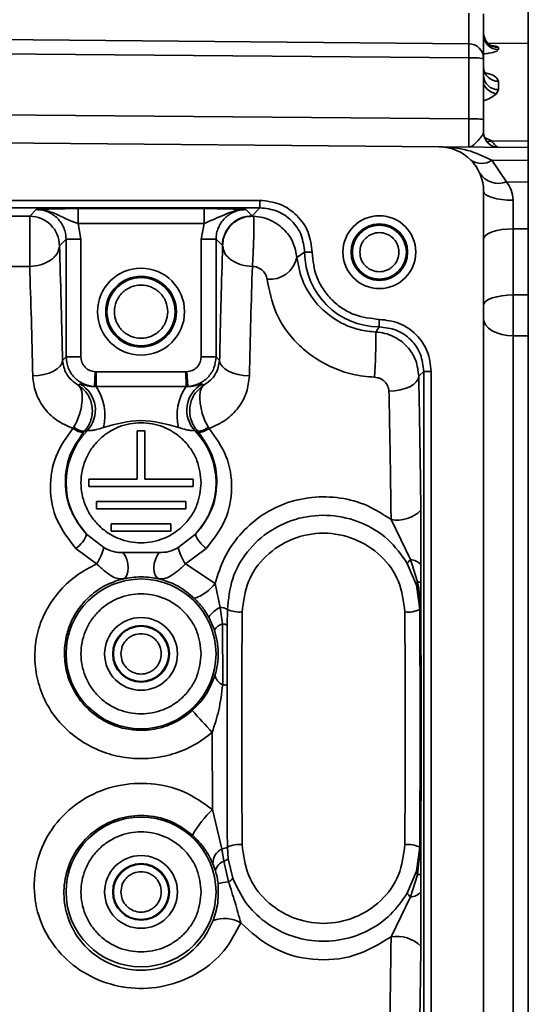
# Model space of a CAD drawing. Units: millimetres. Extents: x 4091 to 17516, y 501 to 10257.
# Drawn here: x 7818 to 7852, y 9422 to 9488 of the extents above; entities that cross this region are included whole.
import ezdxf

# ---------------------------------------------------------------- set-up
doc = ezdxf.new("R2010")
doc.units = ezdxf.units.MM
doc.styles.add('SLDTEXTSTYLE0', font='TXT', dxfattribs={"width": 0.605})
doc.dimstyles.new('SLDDIMSTYLE0', dxfattribs={"dimtxt": 89.891154, "dimasz": 82.55, "dimexe": 0, "dimexo": 0.0625, "dimgap": 22.472788, "dimtad": 1, "dimdec": 0, "dimrnd": 1e-09, "dimzin": 12, "dimdsep": 46, "dimtxsty": 'SLDTEXTSTYLE0', "dimsah": 1, "dimcen": 0.09, "dimadec": 0, "dimazin": 3, "dimtfac": 1, "dimtdec": 0, "dimtofl": 0, "dimtmove": 0, "dimatfit": 3, "dimfxl": 1, "dimfrac": 2, "dimtolj": 1, "dimtzin": 12, "dimarcsym": 0})

# ---------------------------------------------------------------- blocks, each defined once
blk = doc.blocks.new('_D_11')
at = {"color": 7, "linetype": 'Continuous', "lineweight": 0, "ltscale": 25}
for p, q in [((7698.479, 9745.146), (8326.525, 9745.146)), ((8276.525, 9745.146), (8276.525, 8925.146)), ((7698.479, 8925.146), (8326.525, 8925.146))]:
    blk.add_line(p, q, dxfattribs=at)
at = {"color": 7, "linetype": 'Continuous', "lineweight": 18, "ltscale": 25}
for points in [[(8276.525, 9745.146), (8263.825, 9662.596), (8289.225, 9662.596)], [(8276.525, 8925.146), (8289.225, 9007.696), (8263.825, 9007.696)]]:
    blk.add_solid(points, dxfattribs=at)
at = {"color": 7, "linetype": 'Continuous', "lineweight": 18, "ltscale": 25, "insert": (8157.152, 9232.253), "char_height": 92.6042, "attachment_point": 1, "rotation": 90, "style": 'SLDTEXTSTYLE0'}
blk.add_mtext('820', dxfattribs=at)

msp = doc.modelspace()

# ---------------------------------------------------------------- linework, layer by layer
at = {"color": 7, "linetype": 'Continuous', "lineweight": 35, "ltscale": 25}
for p, q in [((7852.479, 9495.246), (7852.479, 9440.146)), ((7848.488, 9486.155), (7848.488, 9488.207)), ((7849.479, 9485.155), (7849.479, 9488.155)), ((7848.488, 9486.155), (7775.47, 9486.792)), ((7849.552, 9486.527), (7849.496, 9486.711)), ((7852.479, 9486.179), (7849.757, 9486.203)), ((7848.488, 9485.207), (7775.47, 9485.845)), ((7850.47, 9485.897), (7850.47, 9485.761)), ((7848.488, 9481.109), (7848.488, 9485.207)), ((7849.479, 9485.155), (7849.479, 9481.057)), ((7850.47, 9483.633), (7850.47, 9483.075)), ((7850.47, 9483.075), (7850.338, 9482.792)), ((7775.47, 9481.746), (7848.488, 9481.109)), ((7849.479, 9480.196), (7849.479, 9481.057)), ((7846.505, 9479.231), (7771.479, 9479.886)), ((7849.59, 9479.82), (7850.012, 9479.629)), ((7852.479, 9479.607), (7850.012, 9479.629)), ((7846.505, 9479.231), (7852.479, 9479.179)), ((7851.023, 9476.865), (7850.028, 9478.322)), ((7850.028, 9478.322), (7852.479, 9478.3)), ((7851.023, 9476.865), (7852.479, 9476.861)), ((7811.494, 9475.629), (7834.464, 9475.629)), ((7834.464, 9475.629), (7834.464, 9475.129)), ((7849.479, 9404.061), (7849.479, 9476.231)), ((7811.494, 9475.129), (7834.464, 9475.129)), ((7819.002, 9474.563), (7819.447, 9475.008)), ((7822.249, 9475.075), (7830.71, 9475.075)), ((7822.249, 9474.076), (7822.249, 9475.075)), ((7830.71, 9475.075), (7830.71, 9474.076)), ((7833.512, 9475.008), (7833.936, 9474.583)), ((7834.464, 9475.129), (7833.936, 9474.583)), ((7812.06, 9474.563), (7819.002, 9474.563)), ((7819.002, 9474.563), (7819.002, 9472.564)), ((7834.033, 9474.561), (7833.936, 9474.583)), ((7830.71, 9474.076), (7822.249, 9474.076)), ((7822.249, 9474.076), (7822.445, 9473.009)), ((7830.71, 9474.076), (7830.513, 9473.009)), ((7851.462, 9473.716), (7851.462, 9469.271)), ((7851.462, 9473.716), (7852.479, 9473.714)), ((7821.445, 9473.009), (7821.001, 9472.564)), ((7821.445, 9473.009), (7822.445, 9473.009)), ((7821.445, 9465.111), (7821.445, 9473.009)), ((7822.445, 9473.009), (7822.445, 9465.111)), ((7830.513, 9465.111), (7830.513, 9473.009)), ((7831.513, 9473.009), (7830.513, 9473.009)), ((7831.513, 9473.009), (7831.513, 9465.111)), ((7831.938, 9472.584), (7831.513, 9473.009)), ((7819.002, 9472.564), (7819.002, 9471.192)), ((7831.957, 9472.564), (7831.938, 9472.584)), ((7837.462, 9472.137), (7836.937, 9471.788)), ((7837.962, 9472.138), (7837.462, 9472.137)), ((7819.002, 9471.192), (7812.06, 9471.192)), ((7851.462, 9469.271), (7852.479, 9469.27)), ((7842.47, 9467.129), (7842.239, 9466.776)), ((7842.471, 9467.629), (7842.47, 9467.129)), ((7851.462, 9466.526), (7851.462, 9413.766)), ((7851.462, 9466.526), (7852.479, 9466.525)), ((7821.207, 9464.872), (7821.445, 9465.111)), ((7822.445, 9465.111), (7821.445, 9465.111)), ((7830.513, 9465.111), (7831.513, 9465.111)), ((7831.513, 9465.111), (7831.752, 9464.872)), ((7823.396, 9464.113), (7823.349, 9463.115)), ((7823.465, 9464.111), (7823.396, 9464.113)), ((7823.465, 9464.111), (7823.459, 9463.113)), ((7823.465, 9464.111), (7829.493, 9464.111)), ((7829.562, 9464.113), (7829.493, 9464.111)), ((7829.499, 9463.113), (7829.493, 9464.111)), ((7829.562, 9464.113), (7829.61, 9463.115)), ((7845.462, 9464.131), (7845.124, 9463.801)), ((7845.962, 9464.131), (7845.462, 9464.131)), ((7845.462, 9464.131), (7845.462, 9416.161)), ((7845.962, 9464.131), (7845.962, 9416.161)), ((7822.264, 9463.211), (7822.386, 9463.275)), ((7823.349, 9463.115), (7823.459, 9463.113)), ((7823.459, 9463.113), (7829.499, 9463.113)), ((7829.61, 9463.115), (7829.499, 9463.113)), ((7830.572, 9463.275), (7830.694, 9463.211)), ((7821.902, 9460.299), (7821.974, 9460.41)), ((7830.985, 9460.41), (7831.056, 9460.299)), ((7822.647, 9460.078), (7822.685, 9460.121)), ((7822.856, 9460.141), (7822.685, 9460.121)), ((7826.229, 9460.146), (7826.229, 9456.896)), ((7826.729, 9460.146), (7826.229, 9460.146)), ((7826.729, 9460.146), (7826.729, 9456.896)), ((7830.273, 9460.121), (7830.102, 9460.141)), ((7830.312, 9460.078), (7830.273, 9460.121)), ((7822.979, 9456.896), (7826.229, 9456.896)), ((7822.979, 9456.896), (7822.979, 9456.396)), ((7826.729, 9456.896), (7829.979, 9456.896)), ((7829.979, 9456.896), (7829.979, 9456.396)), ((7822.979, 9456.396), (7829.979, 9456.396)), ((7823.479, 9455.396), (7829.479, 9455.396)), ((7823.479, 9455.396), (7823.479, 9454.896)), ((7829.479, 9455.396), (7829.479, 9454.896)), ((7823.479, 9454.896), (7829.479, 9454.896)), ((7824.479, 9453.896), (7824.479, 9453.396)), ((7824.479, 9453.896), (7828.479, 9453.896)), ((7828.479, 9453.896), (7828.479, 9453.396)), ((7843.266, 9454.175), (7844.571, 9451.481)), ((7822.823, 9453.186), (7823.986, 9452.29)), ((7824.479, 9453.396), (7828.479, 9453.396)), ((7828.972, 9452.29), (7830.135, 9453.186)), ((7823.497, 9451.192), (7822.097, 9452.232)), ((7830.861, 9452.232), (7829.461, 9451.192)), ((7829.461, 9451.192), (7831.459, 9449.875)), ((7844.976, 9449.762), (7844.355, 9451.223)), ((7845.049, 9449.988), (7844.571, 9451.481)), ((7845.259, 9449.94), (7845.265, 9451.131)), ((7831.459, 9449.875), (7831.782, 9448.266)), ((7845.259, 9449.94), (7845.26, 9448.227)), ((7845.191, 9448.146), (7844.976, 9449.762)), ((7831.951, 9447.16), (7831.782, 9448.266)), ((7832.268, 9447.063), (7832.275, 9448.13)), ((7845.191, 9448.146), (7845.209, 9448.146)), ((7845.226, 9448.173), (7845.209, 9448.146)), ((7845.26, 9448.227), (7845.226, 9448.173)), ((7831.402, 9446.76), (7831.025, 9447.618)), ((7831.962, 9443.072), (7831.951, 9447.16)), ((7832.268, 9447.063), (7832.253, 9443.033)), ((7831.269, 9434.688), (7831.257, 9439.864)), ((7852.479, 9440.146), (7852.479, 9385.046)), ((7831.269, 9434.689), (7831.91, 9432.043)), ((7832.031, 9431.213), (7831.91, 9432.043)), ((7832.275, 9432.163), (7832.329, 9431.371)), ((7844.976, 9430.531), (7845.191, 9432.146)), ((7845.226, 9432.119), (7845.049, 9430.305)), ((7845.191, 9432.146), (7845.209, 9432.146)), ((7845.26, 9432.065), (7845.259, 9430.353)), ((7831.478, 9430.555), (7831.304, 9431.04)), ((7832.352, 9429.822), (7832.031, 9431.213)), ((7844.355, 9429.07), (7844.976, 9430.531)), ((7844.571, 9428.812), (7845.049, 9430.305)), ((7845.265, 9429.161), (7845.259, 9430.353)), ((7844.571, 9428.812), (7843.266, 9426.118))]:
    msp.add_line(p, q, dxfattribs=at)
at = {"color": 7, "linetype": 'Continuous', "lineweight": 35, "ltscale": 25, "flags": 128}
for points in [[(7849.479, 9476.231), (7849.517, 9476.116), (7849.629, 9476.005), (7849.812, 9475.902), (7850.058, 9475.812), (7850.357, 9475.738), (7850.7, 9475.683), (7851.071, 9475.648), (7851.459, 9475.636)], [(7849.479, 9473.032), (7849.517, 9473.165), (7849.63, 9473.293), (7849.813, 9473.411), (7850.059, 9473.514), (7850.359, 9473.599), (7850.702, 9473.663), (7851.074, 9473.702), (7851.462, 9473.716)], [(7851.462, 9469.271), (7851.074, 9469.257), (7850.702, 9469.217), (7850.359, 9469.154), (7850.059, 9469.069), (7849.813, 9468.965), (7849.63, 9468.848), (7849.517, 9468.72), (7849.479, 9468.587)], [(7849.479, 9467.672), (7849.517, 9467.45), (7849.63, 9467.236), (7849.813, 9467.039), (7850.059, 9466.865), (7850.359, 9466.723), (7850.702, 9466.616), (7851.074, 9466.55), (7851.462, 9466.526)], [(7819.208, 9463.826), (7819.591, 9463.851), (7819.959, 9463.914), (7820.3, 9464.013), (7820.601, 9464.143), (7820.85, 9464.3), (7821.038, 9464.479), (7821.158, 9464.672), (7821.207, 9464.872)], [(7833.751, 9463.826), (7833.368, 9463.851), (7832.999, 9463.914), (7832.658, 9464.013), (7832.358, 9464.143), (7832.109, 9464.3), (7831.921, 9464.479), (7831.8, 9464.672), (7831.752, 9464.872)], [(7845.124, 9463.801), (7845.076, 9463.609), (7844.955, 9463.424), (7844.767, 9463.253), (7844.518, 9463.103), (7844.217, 9462.978), (7843.877, 9462.884), (7843.508, 9462.824), (7843.125, 9462.799)], [(7822.647, 9460.078), (7822.598, 9460.049), (7822.533, 9460.036), (7822.453, 9460.041), (7822.359, 9460.062), (7822.255, 9460.1), (7822.142, 9460.152), (7822.024, 9460.219), (7821.902, 9460.299)], [(7831.056, 9460.299), (7830.935, 9460.219), (7830.816, 9460.152), (7830.704, 9460.1), (7830.599, 9460.062), (7830.506, 9460.041), (7830.425, 9460.036), (7830.36, 9460.049), (7830.312, 9460.078)], [(7825.29, 9450.196), (7825.427, 9450.28), (7825.532, 9450.441), (7825.598, 9450.663), (7825.618, 9450.928), (7825.59, 9451.214), (7825.517, 9451.496), (7825.406, 9451.75), (7825.265, 9451.955)], [(7827.694, 9451.955), (7827.553, 9451.75), (7827.441, 9451.496), (7827.368, 9451.214), (7827.341, 9450.928), (7827.36, 9450.663), (7827.426, 9450.441), (7827.531, 9450.28), (7827.668, 9450.196)], [(7832.329, 9431.371), (7832.329, 9431.371), (7832.645, 9430.064)]]:
    msp.add_lwpolyline(points, dxfattribs=at)
at = {"color": 7, "linetype": 'Continuous', "lineweight": 35, "ltscale": 625}
for centre, radius in [((7842.479, 9472.146), 2.446), ((7842.479, 9472.146), 1.9), ((7842.479, 9472.146), 1.813), ((7826.479, 9468.146), 2.921), ((7826.479, 9468.146), 2.375), ((7826.479, 9468.146), 2.288), ((7826.479, 9445.146), 5.034), ((7826.479, 9445.146), 2.446), ((7826.479, 9445.146), 1.9), ((7826.479, 9445.146), 1.856), ((7826.479, 9429.146), 5.034), ((7826.479, 9429.146), 2.446), ((7826.479, 9429.146), 1.9), ((7826.479, 9429.146), 1.856)]:
    msp.add_circle(centre, radius, dxfattribs=at)
for centre, radius, start, end in [((7850.476, 9486.893), 0.997, 180.18554, 269.68868), ((7850.474, 9486.756), 0.995, 180.27064, 269.77441), ((7820.411, 9485.681), 28.081, 359.0332, 0.9668), ((7848.479, 9485.155), 1, 0, 89.5), ((7848.734, 9480.447), 4.767, 81.00113, 92.95466), ((7850.452, 9484.605), 0.973, 181.66838, 271.1127), ((7850.446, 9484.042), 0.967, 182.05652, 271.46241), ((7850.507, 9483.893), 1.114, 202.65306, 261.26078), ((7848.734, 9476.349), 4.767, 81.00113, 92.95466), ((7850.479, 9480.196), 1, 180, 269.5), ((7849.754, 9480.346), 0.762, 264.94779, 289.81005), ((7846.479, 9476.231), 3, 0, 89.5), ((7849.332, 9479.34), 1.234, 234.66982, 304.33018), ((7850.498, 9478.31), 1.538, 213.5514, 289.99301), ((7818.999, 9472.562), 2.002, 0.08169, 89.91831), ((7833.939, 9472.582), 2.002, 90.08169, 179.91831), ((7835.115, 9472.181), 1.864, 264.68412, 347.83036), ((7842.479, 9472.146), 5.017, 180.1074, 269.8926), ((7808.992, 9466.231), 33.252, 355.69901, 0.94037), ((7821.411, 9461.527), 2.002, 316.20535, 60.84022), ((7820.619, 9461.177), 3.437, 346.2856, 34.289), ((7832.339, 9461.177), 3.437, 145.711, 193.7144), ((7831.548, 9461.527), 2.002, 119.15973, 223.79465), ((7822.618, 9460.976), 0.857, 221.27396, 274.51607), ((7830.341, 9460.976), 0.857, 265.48393, 318.72604), ((7826.479, 9456.646), 5.034, 136.03654, 223.42329), ((7826.479, 9456.646), 5.034, 316.57671, 43.96346), ((7843.674, 9456.392), 2.254, 259.57267, 314.89658), ((7821.056, 9453.778), 1.864, 303.97733, 341.49432), ((7831.903, 9453.778), 1.864, 198.50568, 236.02267), ((7820.355, 9453.249), 3.755, 326.79067, 345.21731), ((7832.603, 9453.249), 3.755, 194.78269, 213.20933), ((7845.014, 9450.889), 0.739, 126.79827, 153.13307), ((7844.563, 9450.6), 0.88, 37.07792, 89.4424), ((7829.002, 9451.799), 3.121, 290.03075, 321.9386), ((7845.269, 9449.792), 0.295, 138.28009, 185.80639), ((7845.048, 9449.499), 0.489, 64.38525, 89.88066), ((7832.573, 9446.577), 1.865, 115.09093, 146.09807), ((7831.791, 9447.34), 0.927, 58.49903, 90.52302), ((7833.077, 9449.909), 1.952, 245.71917, 275.57269), ((7844.412, 9449.609), 1.657, 262.3538, 298.04137), ((7832.234, 9446.195), 1.005, 106.2992, 145.7952), ((7831.927, 9446.514), 0.646, 58.06739, 87.82039), ((7832.276, 9443.855), 0.844, 189.52899, 248.15899), ((7831.948, 9441.858), 1.213, 75.43045, 89.32359), ((7735.448, 9354.016), 128.644, 41.86118, 42.74729), ((7836.532, 9429.215), 7.593, 133.88084, 150.41627), ((7832.417, 9431.052), 1.113, 117.10041, 180.60982), ((7831.889, 9432.722), 0.679, 271.78363, 304.62353), ((7833.077, 9430.383), 1.952, 84.42731, 114.28083), ((7844.412, 9430.684), 1.657, 61.95863, 97.6462), ((7845.26, 9432.159), 0.0523, 194.17219, 229.64334), ((7845.158, 9432.039), 0.105, 14.17219, 49.64334), ((7831.911, 9431.801), 0.6, 281.53163, 314.22738), ((7832.34, 9430.392), 0.877, 110.60417, 169.28833), ((7832.049, 9430.488), 0.732, 294.46223, 324.65919), ((7845.269, 9430.501), 0.295, 174.19361, 221.71991), ((7845.048, 9430.793), 0.489, 270.11934, 295.61475), ((7832.765, 9425.288), 4.552, 95.20007, 104.16657), ((7845.014, 9429.403), 0.739, 206.86693, 233.20173), ((7844.563, 9429.692), 0.88, 270.5576, 322.92208), ((7832.074, 9425.184), 2.176, 59.7007, 110.42714), ((7843.674, 9423.901), 2.254, 45.10342, 100.42733)]:
    msp.add_arc(centre, radius, start, end, dxfattribs=at)
at = {"color": 7, "linetype": 'Continuous', "lineweight": 35, "ltscale": 25}
for points, knots in [([(7850.47, 9485.761), (7850.432, 9485.719), (7850.355, 9485.636), (7849.962, 9485.53), (7849.603, 9485.482), (7849.479, 9485.466)], [0, 0, 0, 0, 0.3945606, 0.7901776, 1, 1, 1, 1]), ([(7850.004, 9486.032), (7850.113, 9486.019), (7850.394, 9485.983), (7850.442, 9485.929), (7850.47, 9485.897)], [0, 0, 0, 0, 0.390084, 1, 1, 1, 1]), ([(7849.479, 9484.228), (7849.603, 9484.201), (7849.962, 9484.122), (7850.355, 9483.916), (7850.432, 9483.727), (7850.47, 9483.633)], [0, 0, 0, 0, 0.209818, 0.605437, 1, 1, 1, 1]), ([(7850.338, 9482.792), (7850.246, 9482.716), (7850.055, 9482.559), (7849.737, 9482.403), (7849.512, 9482.335), (7849.479, 9482.326)], [0, 0, 0, 0, 0.437762, 0.917329, 1, 1, 1, 1]), ([(7848.488, 9481.109), (7848.489, 9480.858), (7848.49, 9480.355), (7848.491, 9479.731), (7848.49, 9479.298), (7848.489, 9479.242), (7848.488, 9479.214)], [0, 0, 0, 0, 0.250005, 0.5, 0.749995, 1, 1, 1, 1]), ([(7849.479, 9480.196), (7849.478, 9480.183), (7849.46, 9480.034), (7849.108, 9479.655), (7848.756, 9479.277), (7848.578, 9479.235), (7848.488, 9479.214)], [0, 0, 0, 0, 0.044248, 0.498628, 0.748628, 1, 1, 1, 1]), ([(7850.012, 9479.629), (7850.11, 9479.509), (7850.309, 9479.266), (7850.381, 9479.22), (7850.418, 9479.197)], [0, 0, 0, 0, 0.489099, 1, 1, 1, 1]), ([(7846.505, 9479.231), (7847.15, 9479.193), (7848.37, 9479.122), (7849.497, 9478.578), (7850.028, 9478.322)], [0, 0, 0, 0, 0.528532, 1, 1, 1, 1]), ([(7851.459, 9475.636), (7851.43, 9475.874), (7851.373, 9476.351), (7851.14, 9476.693), (7851.023, 9476.865)], [0, 0, 0, 0, 0.499323, 1, 1, 1, 1]), ([(7834.464, 9475.629), (7834.923, 9475.576), (7835.839, 9475.471), (7836.995, 9474.663), (7837.803, 9473.51), (7837.909, 9472.595), (7837.962, 9472.138)], [0, 0, 0, 0, 0.250581, 0.500453, 0.750273, 1, 1, 1, 1]), ([(7851.462, 9473.716), (7851.461, 9474.039), (7851.459, 9474.675), (7851.459, 9475.318), (7851.459, 9475.636)], [0, 0, 0, 0, 0.506678, 1, 1, 1, 1]), ([(7819.447, 9475.008), (7819.799, 9475.024), (7820.328, 9475.05), (7821.362, 9475.072), (7821.953, 9475.074), (7822.249, 9475.075)], [0, 0, 0, 0, 0.4996914, 0.7501605, 1, 1, 1, 1]), ([(7819.447, 9475.008), (7819.571, 9475.005), (7819.739, 9475), (7820.227, 9474.925), (7820.662, 9474.767), (7821.171, 9474.52), (7821.501, 9474.358), (7821.835, 9474.214), (7822.079, 9474.127), (7822.204, 9474.089), (7822.249, 9474.076)], [0, 0, 0, 0, 0.125804, 0.170517, 0.50028, 0.593676, 0.750478, 0.875253, 0.955178, 1, 1, 1, 1]), ([(7819.447, 9475.008), (7819.583, 9475), (7819.852, 9474.984), (7820.352, 9474.822), (7820.896, 9474.459), (7821.26, 9473.915), (7821.422, 9473.414), (7821.437, 9473.145), (7821.445, 9473.009)], [0, 0, 0, 0, 0.130477, 0.257475, 0.5, 0.742521, 0.86952, 1, 1, 1, 1]), ([(7830.71, 9475.075), (7831.005, 9475.074), (7831.597, 9475.072), (7832.631, 9475.05), (7833.159, 9475.024), (7833.512, 9475.008)], [0, 0, 0, 0, 0.249839, 0.500309, 1, 1, 1, 1]), ([(7830.71, 9474.076), (7831.174, 9474.273), (7831.871, 9474.57), (7832.767, 9474.957), (7833.263, 9474.991), (7833.512, 9475.008)], [0, 0, 0, 0, 0.498141, 0.74871, 1, 1, 1, 1]), ([(7831.513, 9473.009), (7831.521, 9473.145), (7831.537, 9473.414), (7831.699, 9473.915), (7832.062, 9474.459), (7832.606, 9474.822), (7833.106, 9474.984), (7833.375, 9475), (7833.512, 9475.008)], [0, 0, 0, 0, 0.130475, 0.2574722, 0.4999999, 0.7425185, 0.8695181, 1, 1, 1, 1]), ([(7834.464, 9475.129), (7834.857, 9475.083), (7835.641, 9474.99), (7836.635, 9474.304), (7837.321, 9473.312), (7837.415, 9472.529), (7837.462, 9472.137)], [0, 0, 0, 0, 0.25085, 0.500259, 0.749921, 1, 1, 1, 1]), ([(7831.957, 9472.564), (7831.966, 9472.704), (7831.983, 9472.98), (7832.154, 9473.49), (7832.536, 9474.043), (7833.103, 9474.402), (7833.621, 9474.552), (7833.895, 9474.558), (7834.033, 9474.561)], [0, 0, 0, 0, 0.13096, 0.258128, 0.500013, 0.743836, 0.871216, 1, 1, 1, 1]), ([(7834.033, 9474.561), (7834.04, 9474.531), (7834.052, 9474.479), (7834.059, 9474.179), (7834.06, 9473.795), (7834.049, 9473.295), (7834.037, 9472.87), (7834.024, 9472.488), (7834.008, 9472.101), (7833.985, 9471.636), (7833.966, 9471.338), (7833.956, 9471.192)], [0, 0, 0, 0, 0.147824, 0.249879, 0.401401, 0.499728, 0.622115, 0.685732, 0.750035, 0.877613, 1, 1, 1, 1]), ([(7834.033, 9474.561), (7834.245, 9474.54), (7834.662, 9474.498), (7835.414, 9474.216), (7836.169, 9473.656), (7836.767, 9472.77), (7836.881, 9472.111), (7836.937, 9471.788)], [0, 0, 0, 0, 0.142661, 0.27988, 0.534813, 0.771333, 1, 1, 1, 1]), ([(7841.166, 9472.146), (7841.184, 9471.981), (7841.211, 9471.726), (7841.375, 9471.42), (7841.545, 9471.212), (7841.753, 9471.041), (7842.059, 9470.883), (7842.479, 9470.802), (7842.899, 9470.883), (7843.205, 9471.041), (7843.414, 9471.212), (7843.584, 9471.42), (7843.743, 9471.726), (7843.824, 9472.146), (7843.743, 9472.566), (7843.584, 9472.872), (7843.414, 9473.081), (7843.205, 9473.252), (7842.899, 9473.41), (7842.479, 9473.491), (7842.059, 9473.41), (7841.753, 9473.251), (7841.544, 9473.081), (7841.375, 9472.872), (7841.211, 9472.566), (7841.184, 9472.311), (7841.166, 9472.146)], [0, 0, 0, 0, 0.059861, 0.092463, 0.125, 0.157602, 0.190139, 0.25, 0.309861, 0.342463, 0.375, 0.407602, 0.440139, 0.5, 0.559861, 0.592463, 0.625, 0.657602, 0.690139, 0.75, 0.809861, 0.842463, 0.875, 0.907602, 0.940139, 1, 1, 1, 1]), ([(7821.001, 9472.564), (7820.969, 9472.394), (7820.918, 9472.126), (7820.66, 9471.811), (7820.397, 9471.593), (7820.087, 9471.42), (7819.626, 9471.248), (7819.25, 9471.214), (7819.002, 9471.192)], [0, 0, 0, 0, 0.239807, 0.378814, 0.499998, 0.635614, 0.760193, 1, 1, 1, 1]), ([(7821.001, 9472.564), (7821.039, 9471.358), (7821.114, 9468.946), (7821.176, 9466.23), (7821.207, 9464.872)], [0, 0, 0, 0, 0.500015, 1, 1, 1, 1]), ([(7831.752, 9464.872), (7831.783, 9466.23), (7831.844, 9468.946), (7831.92, 9471.358), (7831.957, 9472.564)], [0, 0, 0, 0, 0.499985, 1, 1, 1, 1]), ([(7833.956, 9471.192), (7833.708, 9471.214), (7833.332, 9471.247), (7832.872, 9471.42), (7832.562, 9471.592), (7832.299, 9471.81), (7832.041, 9472.125), (7831.99, 9472.394), (7831.957, 9472.564)], [0, 0, 0, 0, 0.239807, 0.364373, 0.500002, 0.621173, 0.760193, 1, 1, 1, 1]), ([(7836.937, 9471.788), (7837.044, 9471.22), (7837.243, 9470.172), (7838.091, 9468.825), (7839.068, 9467.896), (7840.031, 9467.302), (7841.1, 9466.895), (7841.863, 9466.815), (7842.239, 9466.776)], [0, 0, 0, 0, 0.270736, 0.500239, 0.636582, 0.763445, 0.883525, 1, 1, 1, 1]), ([(7837.962, 9472.138), (7838.023, 9471.571), (7838.117, 9470.699), (7838.68, 9469.65), (7839.262, 9468.929), (7839.983, 9468.347), (7841.032, 9467.784), (7841.904, 9467.69), (7842.471, 9467.629)], [0, 0, 0, 0, 0.239509, 0.368394, 0.5, 0.631606, 0.760491, 1, 1, 1, 1]), ([(7819.208, 9463.826), (7819.177, 9465.109), (7819.116, 9467.71), (7819.04, 9470.022), (7819.002, 9471.192)], [0, 0, 0, 0, 0.493433, 1, 1, 1, 1]), ([(7833.956, 9471.192), (7833.918, 9470.021), (7833.843, 9467.71), (7833.781, 9465.109), (7833.751, 9463.826)], [0, 0, 0, 0, 0.506566, 1, 1, 1, 1]), ([(7833.956, 9471.192), (7834.025, 9471.185), (7834.164, 9471.173), (7834.419, 9471.084), (7834.677, 9470.907), (7834.879, 9470.632), (7834.921, 9470.427), (7834.942, 9470.325)], [0, 0, 0, 0, 0.123724, 0.251426, 0.500787, 0.750309, 1, 1, 1, 1]), ([(7834.942, 9470.325), (7835.088, 9469.571), (7835.377, 9468.07), (7836.617, 9466.259), (7838.018, 9465.083), (7839.267, 9464.385), (7840.659, 9463.887), (7841.652, 9463.787), (7842.15, 9463.737)], [0, 0, 0, 0, 0.2511351, 0.4998023, 0.6247953, 0.7497631, 0.8746032, 1, 1, 1, 1]), ([(7828.267, 9468.146), (7828.243, 9468.371), (7828.206, 9468.718), (7827.983, 9469.135), (7827.752, 9469.419), (7827.468, 9469.651), (7827.051, 9469.867), (7826.479, 9469.977), (7825.907, 9469.867), (7825.491, 9469.652), (7825.207, 9469.419), (7824.974, 9469.135), (7824.758, 9468.718), (7824.648, 9468.146), (7824.758, 9467.574), (7824.974, 9467.158), (7825.206, 9466.874), (7825.49, 9466.641), (7825.907, 9466.426), (7826.479, 9466.315), (7827.051, 9466.426), (7827.468, 9466.641), (7827.752, 9466.873), (7827.983, 9467.158), (7828.206, 9467.574), (7828.243, 9467.921), (7828.267, 9468.146)], [0, 0, 0, 0, 0.059861, 0.092406, 0.125, 0.157546, 0.190139, 0.25, 0.309861, 0.342406, 0.375, 0.407546, 0.440139, 0.5, 0.559861, 0.592406, 0.625, 0.657546, 0.690139, 0.75, 0.809861, 0.842406, 0.875, 0.907546, 0.940139, 1, 1, 1, 1]), ([(7851.462, 9469.271), (7851.461, 9469.039), (7851.46, 9468.577), (7851.459, 9467.853), (7851.46, 9467.147), (7851.461, 9466.734), (7851.462, 9466.526)], [0, 0, 0, 0, 0.250645, 0.49957, 0.748689, 1, 1, 1, 1]), ([(7842.47, 9467.129), (7842.863, 9467.082), (7843.647, 9466.988), (7844.639, 9466.3), (7845.323, 9465.306), (7845.416, 9464.523), (7845.462, 9464.131)], [0, 0, 0, 0, 0.25085, 0.500259, 0.749921, 1, 1, 1, 1]), ([(7842.471, 9467.629), (7842.929, 9467.575), (7843.846, 9467.468), (7844.999, 9466.658), (7845.805, 9465.503), (7845.91, 9464.589), (7845.962, 9464.131)], [0, 0, 0, 0, 0.250581, 0.500453, 0.750273, 1, 1, 1, 1]), ([(7842.239, 9466.776), (7842.444, 9466.755), (7842.851, 9466.712), (7843.6, 9466.432), (7844.381, 9465.85), (7845.001, 9464.886), (7845.083, 9464.161), (7845.124, 9463.801)], [0, 0, 0, 0, 0.13414, 0.265686, 0.517911, 0.760898, 1, 1, 1, 1]), ([(7823.349, 9463.115), (7823.098, 9463.155), (7822.595, 9463.235), (7821.969, 9463.699), (7821.531, 9464.347), (7821.474, 9464.856), (7821.445, 9465.111)], [0, 0, 0, 0, 0.24884, 0.498441, 0.748822, 1, 1, 1, 1]), ([(7823.396, 9464.113), (7823.275, 9464.132), (7823.023, 9464.171), (7822.704, 9464.405), (7822.485, 9464.735), (7822.458, 9464.989), (7822.445, 9465.111)], [0, 0, 0, 0, 0.240764, 0.499991, 0.759224, 1, 1, 1, 1]), ([(7830.513, 9465.111), (7830.5, 9464.989), (7830.473, 9464.735), (7830.255, 9464.405), (7829.935, 9464.171), (7829.683, 9464.132), (7829.562, 9464.113)], [0, 0, 0, 0, 0.240776, 0.500009, 0.759236, 1, 1, 1, 1]), ([(7831.513, 9465.111), (7831.484, 9464.856), (7831.427, 9464.347), (7830.989, 9463.699), (7830.363, 9463.235), (7829.861, 9463.155), (7829.61, 9463.115)], [0, 0, 0, 0, 0.251177, 0.501557, 0.751158, 1, 1, 1, 1]), ([(7822.264, 9463.211), (7822.109, 9463.314), (7821.773, 9463.537), (7821.34, 9464.111), (7821.259, 9464.572), (7821.207, 9464.872)], [0, 0, 0, 0, 0.231481, 0.500176, 1, 1, 1, 1]), ([(7831.752, 9464.872), (7831.699, 9464.573), (7831.618, 9464.111), (7831.185, 9463.537), (7830.85, 9463.314), (7830.694, 9463.211)], [0, 0, 0, 0, 0.499572, 0.76824, 1, 1, 1, 1]), ([(7821.902, 9460.299), (7821.516, 9460.472), (7820.745, 9460.817), (7819.892, 9461.695), (7819.332, 9462.724), (7819.249, 9463.457), (7819.208, 9463.826)], [0, 0, 0, 0, 0.2502728, 0.5000615, 0.7488469, 1, 1, 1, 1]), ([(7833.751, 9463.826), (7833.71, 9463.458), (7833.628, 9462.724), (7833.065, 9461.695), (7832.215, 9460.813), (7831.442, 9460.47), (7831.056, 9460.299)], [0, 0, 0, 0, 0.25031, 0.5003365, 0.750324, 1, 1, 1, 1]), ([(7842.15, 9463.737), (7842.217, 9463.73), (7842.351, 9463.718), (7842.601, 9463.631), (7842.866, 9463.448), (7843.078, 9463.145), (7843.11, 9462.915), (7843.125, 9462.799)], [0, 0, 0, 0, 0.125211, 0.251646, 0.500796, 0.750279, 1, 1, 1, 1]), ([(7845.124, 9463.801), (7845.152, 9462.352), (7845.207, 9459.456), (7845.245, 9456.349), (7845.264, 9454.795)], [0, 0, 0, 0, 0.500012, 1, 1, 1, 1]), ([(7821.974, 9460.41), (7822.052, 9460.549), (7822.21, 9460.828), (7822.374, 9461.306), (7822.48, 9461.777), (7822.531, 9462.207), (7822.534, 9462.567), (7822.485, 9462.954), (7822.352, 9463.109), (7822.264, 9463.211)], [0, 0, 0, 0, 0.131799, 0.266075, 0.399524, 0.528786, 0.651826, 0.770608, 1, 1, 1, 1]), ([(7822.685, 9460.121), (7822.787, 9460.252), (7822.99, 9460.513), (7823.167, 9460.987), (7823.227, 9461.472), (7823.179, 9461.934), (7823.041, 9462.344), (7822.774, 9462.815), (7822.467, 9463.053), (7822.264, 9463.211)], [0, 0, 0, 0, 0.135484, 0.27156, 0.404873, 0.532964, 0.654612, 0.772225, 1, 1, 1, 1]), ([(7822.386, 9463.275), (7822.433, 9463.272), (7822.504, 9463.266), (7822.822, 9463.179), (7823.085, 9463.13), (7823.264, 9463.12), (7823.349, 9463.115)], [0, 0, 0, 0, 0.499983, 0.750028, 0.880912, 1, 1, 1, 1]), ([(7829.61, 9463.115), (7829.695, 9463.12), (7829.874, 9463.13), (7830.137, 9463.179), (7830.454, 9463.266), (7830.525, 9463.272), (7830.572, 9463.275)], [0, 0, 0, 0, 0.1192124, 0.2503017, 0.5002378, 1, 1, 1, 1]), ([(7830.694, 9463.211), (7830.492, 9463.053), (7830.184, 9462.815), (7829.918, 9462.344), (7829.779, 9461.934), (7829.731, 9461.472), (7829.791, 9460.987), (7829.968, 9460.513), (7830.172, 9460.252), (7830.273, 9460.121)], [0, 0, 0, 0, 0.227775, 0.345388, 0.467036, 0.595127, 0.72844, 0.864516, 1, 1, 1, 1]), ([(7830.694, 9463.211), (7830.607, 9463.109), (7830.473, 9462.954), (7830.425, 9462.567), (7830.428, 9462.207), (7830.478, 9461.777), (7830.584, 9461.306), (7830.748, 9460.828), (7830.906, 9460.549), (7830.985, 9460.41)], [0, 0, 0, 0, 0.229392, 0.348174, 0.471214, 0.600476, 0.733925, 0.868201, 1, 1, 1, 1]), ([(7843.125, 9462.799), (7843.153, 9461.401), (7843.208, 9458.627), (7843.247, 9455.651), (7843.266, 9454.175)], [0, 0, 0, 0, 0.5039003, 1, 1, 1, 1]), ([(7830.513, 9456.646), (7830.46, 9456.139), (7830.377, 9455.358), (7829.874, 9454.419), (7829.353, 9453.773), (7828.707, 9453.249), (7827.767, 9452.762), (7826.479, 9452.515), (7825.191, 9452.762), (7824.252, 9453.249), (7823.606, 9453.773), (7823.082, 9454.419), (7822.595, 9455.358), (7822.347, 9456.646), (7822.595, 9457.934), (7823.082, 9458.874), (7823.606, 9459.519), (7824.252, 9460.043), (7825.191, 9460.531), (7826.479, 9460.778), (7827.767, 9460.531), (7828.707, 9460.043), (7829.353, 9459.519), (7829.874, 9458.874), (7830.377, 9457.934), (7830.46, 9457.154), (7830.513, 9456.646)], [0, 0, 0, 0, 0.059864, 0.09209, 0.125, 0.15791, 0.190136, 0.25, 0.309864, 0.34209, 0.375, 0.40791, 0.440136, 0.5, 0.559864, 0.59209, 0.625, 0.65791, 0.690136, 0.75, 0.809864, 0.84209, 0.875, 0.90791, 0.940136, 1, 1, 1, 1]), ([(7823.958, 9460.362), (7824.797, 9460.595), (7826.477, 9461.063), (7828.158, 9460.596), (7829, 9460.362)], [0, 0, 0, 0, 0.499103, 1, 1, 1, 1]), ([(7822.097, 9452.232), (7821.625, 9452.841), (7820.679, 9454.061), (7820.272, 9456.308), (7820.621, 9458.507), (7821.476, 9459.702), (7821.902, 9460.299)], [0, 0, 0, 0, 0.249832, 0.5001082, 0.7502665, 1, 1, 1, 1]), ([(7822.823, 9453.186), (7822.44, 9453.683), (7821.634, 9454.727), (7821.292, 9456.644), (7821.574, 9458.534), (7822.289, 9459.563), (7822.647, 9460.078)], [0, 0, 0, 0, 0.235987, 0.496332, 0.74847, 1, 1, 1, 1]), ([(7822.856, 9460.141), (7822.868, 9460.144), (7822.89, 9460.15), (7822.977, 9460.15), (7823.097, 9460.154), (7823.293, 9460.173), (7823.588, 9460.237), (7823.829, 9460.318), (7823.958, 9460.362)], [0, 0, 0, 0, 0.131185, 0.250752, 0.377608, 0.50049, 0.730825, 1, 1, 1, 1]), ([(7829, 9460.362), (7829.13, 9460.318), (7829.37, 9460.238), (7829.665, 9460.173), (7829.862, 9460.153), (7829.982, 9460.15), (7830.068, 9460.15), (7830.091, 9460.144), (7830.102, 9460.141)], [0, 0, 0, 0, 0.269007, 0.499396, 0.622399, 0.750013, 0.869193, 1, 1, 1, 1]), ([(7830.312, 9460.078), (7830.67, 9459.562), (7831.386, 9458.532), (7831.666, 9456.641), (7831.324, 9454.726), (7830.518, 9453.682), (7830.135, 9453.186)], [0, 0, 0, 0, 0.252296, 0.503811, 0.764322, 1, 1, 1, 1]), ([(7831.056, 9460.299), (7831.483, 9459.7), (7832.336, 9458.502), (7832.687, 9456.303), (7832.274, 9454.06), (7831.332, 9452.841), (7830.861, 9452.232)], [0, 0, 0, 0, 0.250517, 0.500551, 0.750446, 1, 1, 1, 1]), ([(7843.266, 9454.175), (7842.745, 9454.515), (7841.704, 9455.195), (7839.857, 9455.696), (7837.95, 9455.737), (7836.094, 9455.315), (7834.432, 9454.433), (7833.062, 9453.179), (7831.996, 9451.649), (7831.638, 9450.466), (7831.459, 9449.875)], [0, 0, 0, 0, 0.124999, 0.249899, 0.375372, 0.500451, 0.624648, 0.749645, 0.875031, 1, 1, 1, 1]), ([(7832.275, 9448.13), (7832.347, 9448.83), (7832.492, 9450.231), (7833.552, 9452.084), (7835.111, 9453.509), (7837.071, 9454.368), (7839.22, 9454.555), (7841.307, 9454.054), (7843.148, 9452.937), (7843.952, 9451.795), (7844.355, 9451.223)], [0, 0, 0, 0, 0.125483, 0.251119, 0.376415, 0.500626, 0.624767, 0.749569, 0.874592, 1, 1, 1, 1]), ([(7845.264, 9454.795), (7845.269, 9454.223), (7845.278, 9453.006), (7845.27, 9451.781), (7845.265, 9451.131)], [0, 0, 0, 0, 0.469337, 1, 1, 1, 1]), ([(7833.267, 9447.966), (7833.357, 9448.666), (7833.536, 9450.062), (7834.793, 9451.815), (7836.589, 9452.971), (7838.722, 9453.402), (7840.861, 9452.978), (7842.661, 9451.818), (7843.926, 9450.064), (7844.103, 9448.665), (7844.191, 9447.966)], [0, 0, 0, 0, 0.125275, 0.249981, 0.374923, 0.499629, 0.624225, 0.749706, 0.874894, 1, 1, 1, 1]), ([(7823.986, 9452.29), (7824.196, 9452.188), (7824.51, 9452.035), (7824.834, 9451.977), (7824.95, 9451.965), (7824.979, 9451.962), (7825.086, 9451.954), (7825.186, 9451.954), (7825.265, 9451.955)], [0, 0, 0, 0, 0.499628, 0.749581, 0.752009, 0.769944, 0.818643, 1, 1, 1, 1]), ([(7827.694, 9451.955), (7827.289, 9451.961), (7826.479, 9451.972), (7825.67, 9451.961), (7825.265, 9451.955)], [0, 0, 0, 0, 0.499948, 1, 1, 1, 1]), ([(7828.972, 9452.29), (7828.763, 9452.186), (7828.344, 9451.979), (7827.91, 9451.963), (7827.694, 9451.955)], [0, 0, 0, 0, 0.500073, 1, 1, 1, 1]), ([(7831.257, 9439.864), (7830.853, 9439.557), (7830.046, 9438.945), (7828.627, 9438.377), (7827.141, 9438.084), (7825.623, 9438.099), (7824.141, 9438.431), (7822.757, 9439.057), (7821.526, 9439.952), (7820.511, 9441.09), (7819.787, 9442.432), (7819.383, 9443.895), (7819.303, 9445.403), (7819.563, 9446.886), (7820.163, 9448.264), (7821.049, 9449.473), (7822.16, 9450.497), (7823.052, 9450.96), (7823.497, 9451.192)], [0, 0, 0, 0, 0.062828, 0.125373, 0.1878, 0.250115, 0.3125, 0.375038, 0.437591, 0.500239, 0.562867, 0.625309, 0.687639, 0.749907, 0.812257, 0.874797, 0.937448, 1, 1, 1, 1]), ([(7825.29, 9450.196), (7825.172, 9450.188), (7824.928, 9450.172), (7824.52, 9450.351), (7824.036, 9450.687), (7823.68, 9451.021), (7823.497, 9451.192)], [0, 0, 0, 0, 0.226553, 0.469355, 0.727601, 1, 1, 1, 1]), ([(7829.461, 9451.192), (7829.279, 9451.021), (7828.923, 9450.689), (7828.439, 9450.35), (7828.03, 9450.174), (7827.786, 9450.189), (7827.668, 9450.196)], [0, 0, 0, 0, 0.272193, 0.530237, 0.773623, 1, 1, 1, 1]), ([(7829.918, 9441.335), (7829.708, 9441.163), (7829.099, 9440.663), (7827.955, 9440.161), (7826.659, 9439.969), (7825.478, 9440.069), (7824.387, 9440.408), (7823.363, 9441.01), (7822.502, 9441.83), (7821.858, 9442.81), (7821.447, 9443.912), (7821.29, 9445.088), (7821.402, 9446.211), (7821.757, 9447.321), (7822.354, 9448.347), (7823.222, 9449.223), (7824.21, 9449.863), (7824.929, 9450.084), (7825.29, 9450.196)], [0, 0, 0, 0, 0.043182, 0.125248, 0.194801, 0.249899, 0.312492, 0.375083, 0.437384, 0.500081, 0.560182, 0.623479, 0.688582, 0.740517, 0.811795, 0.880045, 0.939753, 1, 1, 1, 1]), ([(7827.668, 9450.196), (7827.486, 9450.229), (7827.122, 9450.297), (7826.48, 9450.333), (7825.838, 9450.297), (7825.473, 9450.23), (7825.29, 9450.196)], [0, 0, 0, 0, 0.24972, 0.499493, 0.749268, 1, 1, 1, 1]), ([(7827.668, 9450.196), (7828.116, 9450.055), (7829.013, 9449.772), (7829.718, 9449.169), (7830.071, 9448.867)], [0, 0, 0, 0, 0.498795, 1, 1, 1, 1]), ([(7845.049, 9449.988), (7845.097, 9449.69), (7845.17, 9449.244), (7845.212, 9448.681), (7845.223, 9448.387), (7845.226, 9448.237), (7845.226, 9448.192), (7845.226, 9448.178), (7845.226, 9448.173)], [0, 0, 0, 0, 0.499904, 0.749827, 0.928486, 0.977736, 0.992252, 1, 1, 1, 1]), ([(7830.513, 9445.146), (7830.46, 9444.639), (7830.377, 9443.858), (7829.874, 9442.919), (7829.353, 9442.273), (7828.707, 9441.749), (7827.767, 9441.262), (7826.479, 9441.015), (7825.191, 9441.262), (7824.252, 9441.749), (7823.606, 9442.273), (7823.082, 9442.919), (7822.595, 9443.858), (7822.347, 9445.146), (7822.595, 9446.434), (7823.082, 9447.374), (7823.606, 9448.019), (7824.252, 9448.543), (7825.191, 9449.031), (7826.479, 9449.278), (7827.767, 9449.031), (7828.707, 9448.543), (7829.353, 9448.019), (7829.874, 9447.374), (7830.377, 9446.434), (7830.46, 9445.654), (7830.513, 9445.146)], [0, 0, 0, 0, 0.059864, 0.09209, 0.125, 0.15791, 0.190136, 0.25, 0.309864, 0.34209, 0.375, 0.40791, 0.440136, 0.5, 0.559864, 0.59209, 0.625, 0.65791, 0.690136, 0.75, 0.809864, 0.84209, 0.875, 0.90791, 0.940136, 1, 1, 1, 1]), ([(7844.976, 9449.762), (7845.04, 9449.506), (7845.168, 9448.998), (7845.195, 9448.429), (7845.209, 9448.146)], [0, 0, 0, 0, 0.502859, 1, 1, 1, 1]), ([(7830.071, 9448.867), (7830.253, 9448.676), (7830.619, 9448.292), (7830.889, 9447.843), (7831.025, 9447.618)], [0, 0, 0, 0, 0.498681, 1, 1, 1, 1]), ([(7833.267, 9432.326), (7833.258, 9434.057), (7833.24, 9437.514), (7833.24, 9442.778), (7833.258, 9446.236), (7833.267, 9447.966)], [0, 0, 0, 0, 0.333638, 0.666362, 1, 1, 1, 1]), ([(7844.191, 9432.326), (7844.2, 9434.057), (7844.218, 9437.514), (7844.218, 9442.778), (7844.2, 9446.236), (7844.191, 9447.966)], [0, 0, 0, 0, 0.333638, 0.666362, 1, 1, 1, 1]), ([(7845.191, 9432.146), (7845.2, 9433.915), (7845.218, 9437.454), (7845.218, 9442.839), (7845.2, 9446.378), (7845.191, 9448.146)], [0, 0, 0, 0, 0.33324, 0.666745, 1, 1, 1, 1]), ([(7845.209, 9448.146), (7845.218, 9446.377), (7845.236, 9442.838), (7845.236, 9437.454), (7845.218, 9433.915), (7845.209, 9432.146)], [0, 0, 0, 0, 0.33324, 0.666746, 1, 1, 1, 1]), ([(7845.226, 9448.173), (7845.235, 9446.395), (7845.253, 9442.842), (7845.253, 9437.44), (7845.235, 9433.893), (7845.226, 9432.119)], [0, 0, 0, 0, 0.333953, 0.667009, 1, 1, 1, 1]), ([(7845.26, 9448.227), (7845.269, 9446.44), (7845.287, 9442.866), (7845.287, 9437.427), (7845.269, 9433.852), (7845.26, 9432.065)], [0, 0, 0, 0, 0.333302, 0.666683, 1, 1, 1, 1]), ([(7825.123, 9445.146), (7825.141, 9444.976), (7825.169, 9444.712), (7825.338, 9444.396), (7825.513, 9444.181), (7825.729, 9444.004), (7826.045, 9443.841), (7826.479, 9443.757), (7826.913, 9443.841), (7827.229, 9444.004), (7827.445, 9444.181), (7827.621, 9444.396), (7827.785, 9444.712), (7827.868, 9445.146), (7827.785, 9445.58), (7827.621, 9445.896), (7827.445, 9446.112), (7827.229, 9446.288), (7826.913, 9446.452), (7826.479, 9446.536), (7826.045, 9446.452), (7825.729, 9446.288), (7825.513, 9446.112), (7825.338, 9445.896), (7825.169, 9445.58), (7825.141, 9445.317), (7825.123, 9445.146)], [0, 0, 0, 0, 0.0598607, 0.0924619, 0.125, 0.1576012, 0.1901393, 0.25, 0.3098607, 0.3424619, 0.375, 0.4076012, 0.4401393, 0.5, 0.5598607, 0.5924619, 0.625, 0.6576012, 0.6901393, 0.75, 0.8098607, 0.8424619, 0.875, 0.9076012, 0.9401393, 1, 1, 1, 1]), ([(7831.444, 9443.715), (7831.506, 9443.953), (7831.63, 9444.429), (7831.679, 9445.211), (7831.618, 9446.004), (7831.474, 9446.508), (7831.402, 9446.76)], [0, 0, 0, 0, 0.250859, 0.500537, 0.750012, 1, 1, 1, 1]), ([(7831.444, 9443.715), (7831.278, 9443.288), (7831.029, 9442.651), (7830.458, 9441.866), (7830.098, 9441.512), (7829.918, 9441.335)], [0, 0, 0, 0, 0.503429, 0.751412, 1, 1, 1, 1]), ([(7831.962, 9443.072), (7831.892, 9442.496), (7831.76, 9441.411), (7831.418, 9440.358), (7831.257, 9439.864)], [0, 0, 0, 0, 0.530704, 1, 1, 1, 1]), ([(7832.275, 9432.163), (7832.265, 9433.965), (7832.246, 9437.569), (7832.251, 9441.212), (7832.253, 9443.033)], [0, 0, 0, 0, 0.500068, 1, 1, 1, 1]), ([(7833.172, 9427.063), (7832.835, 9426.412), (7832.163, 9425.115), (7830.437, 9423.672), (7828.358, 9422.786), (7826.066, 9422.55), (7823.824, 9423.033), (7821.85, 9424.133), (7820.346, 9425.77), (7819.415, 9427.777), (7819.202, 9429.994), (7819.707, 9432.195), (7820.944, 9434.116), (7822.719, 9435.568), (7824.87, 9436.388), (7827.154, 9436.527), (7829.413, 9436.006), (7830.65, 9435.128), (7831.269, 9434.688)], [0, 0, 0, 0, 0.062602, 0.124902, 0.187436, 0.249846, 0.312351, 0.374981, 0.4376, 0.500066, 0.56254, 0.624963, 0.687352, 0.749922, 0.812411, 0.87503, 0.937426, 1, 1, 1, 1]), ([(7831.315, 9427.223), (7831.152, 9426.864), (7830.946, 9426.41), (7830.638, 9425.985), (7830.554, 9425.875), (7830.529, 9425.844), (7830.19, 9425.418), (7829.372, 9424.663), (7827.84, 9423.973), (7826.17, 9423.81), (7824.531, 9424.169), (7823.097, 9425.028), (7822.107, 9426.18), (7821.662, 9427.123), (7821.507, 9427.625), (7821.472, 9427.755), (7821.464, 9427.789), (7821.461, 9427.799), (7821.461, 9427.801), (7821.329, 9428.322), (7821.223, 9429.415), (7821.58, 9431.019), (7822.417, 9432.447), (7823.656, 9433.551), (7825.213, 9434.223), (7826.93, 9434.358), (7828.606, 9433.952), (7829.502, 9433.283), (7829.929, 9432.964)], [0, 0, 0, 0, 0.04689, 0.059155, 0.062474, 0.06343, 0.063916, 0.127193, 0.192198, 0.251548, 0.309942, 0.37663, 0.440351, 0.48787, 0.49996, 0.503086, 0.50392, 0.504154, 0.504226, 0.504267, 0.568032, 0.631385, 0.690782, 0.752322, 0.813684, 0.876118, 0.941027, 1, 1, 1, 1]), ([(7830.513, 9429.146), (7830.46, 9428.639), (7830.377, 9427.858), (7829.874, 9426.919), (7829.353, 9426.273), (7828.707, 9425.749), (7827.767, 9425.262), (7826.479, 9425.015), (7825.191, 9425.262), (7824.252, 9425.749), (7823.606, 9426.273), (7823.082, 9426.919), (7822.595, 9427.858), (7822.347, 9429.146), (7822.595, 9430.434), (7823.082, 9431.374), (7823.606, 9432.019), (7824.252, 9432.543), (7825.191, 9433.031), (7826.479, 9433.278), (7827.767, 9433.031), (7828.707, 9432.543), (7829.353, 9432.019), (7829.874, 9431.374), (7830.377, 9430.434), (7830.46, 9429.654), (7830.513, 9429.146)], [0, 0, 0, 0, 0.059864, 0.09209, 0.125, 0.15791, 0.190136, 0.25, 0.309864, 0.34209, 0.375, 0.40791, 0.440136, 0.5, 0.559864, 0.59209, 0.625, 0.65791, 0.690136, 0.75, 0.809864, 0.84209, 0.875, 0.90791, 0.940136, 1, 1, 1, 1]), ([(7829.929, 9432.964), (7830.08, 9432.819), (7830.386, 9432.524), (7830.889, 9431.886), (7831.137, 9431.38), (7831.304, 9431.04)], [0, 0, 0, 0, 0.242, 0.489292, 1, 1, 1, 1]), ([(7844.191, 9432.326), (7844.102, 9431.627), (7843.923, 9430.231), (7842.665, 9428.478), (7840.869, 9427.321), (7838.736, 9426.89), (7836.597, 9427.315), (7834.797, 9428.474), (7833.533, 9430.229), (7833.356, 9431.627), (7833.267, 9432.326)], [0, 0, 0, 0, 0.125275, 0.249981, 0.374923, 0.499629, 0.624225, 0.749706, 0.874894, 1, 1, 1, 1]), ([(7845.209, 9432.146), (7845.195, 9431.864), (7845.168, 9431.295), (7845.04, 9430.787), (7844.976, 9430.531)], [0, 0, 0, 0, 0.4967536, 1, 1, 1, 1]), ([(7825.123, 9429.146), (7825.141, 9428.976), (7825.169, 9428.712), (7825.338, 9428.396), (7825.513, 9428.181), (7825.729, 9428.004), (7826.045, 9427.841), (7826.479, 9427.757), (7826.913, 9427.841), (7827.229, 9428.004), (7827.445, 9428.181), (7827.621, 9428.396), (7827.785, 9428.712), (7827.868, 9429.146), (7827.785, 9429.58), (7827.621, 9429.896), (7827.445, 9430.112), (7827.229, 9430.288), (7826.913, 9430.452), (7826.479, 9430.536), (7826.045, 9430.452), (7825.729, 9430.288), (7825.513, 9430.112), (7825.338, 9429.896), (7825.169, 9429.58), (7825.141, 9429.317), (7825.123, 9429.146)], [0, 0, 0, 0, 0.059861, 0.092462, 0.125, 0.157601, 0.190139, 0.25, 0.309861, 0.342462, 0.375, 0.407601, 0.440139, 0.5, 0.559861, 0.592462, 0.625, 0.657601, 0.690139, 0.75, 0.809861, 0.842462, 0.875, 0.907601, 0.940139, 1, 1, 1, 1]), ([(7831.65, 9429.702), (7831.63, 9429.851), (7831.59, 9430.15), (7831.515, 9430.42), (7831.478, 9430.555)], [0, 0, 0, 0, 0.499189, 1, 1, 1, 1]), ([(7844.355, 9429.07), (7844.009, 9428.567), (7843.318, 9427.563), (7841.792, 9426.496), (7840.038, 9425.875), (7838.165, 9425.768), (7836.341, 9426.188), (7834.726, 9427.093), (7833.409, 9428.4), (7832.9, 9429.51), (7832.646, 9430.065)], [0, 0, 0, 0, 0.125607, 0.250747, 0.375055, 0.499574, 0.624139, 0.748773, 0.874298, 1, 1, 1, 1]), ([(7831.65, 9429.702), (7831.666, 9429.275), (7831.689, 9428.638), (7831.514, 9427.798), (7831.381, 9427.415), (7831.315, 9427.223)], [0, 0, 0, 0, 0.504777, 0.752631, 1, 1, 1, 1]), ([(7832.352, 9429.822), (7832.502, 9429.363), (7832.802, 9428.447), (7833.049, 9427.524), (7833.172, 9427.063)], [0, 0, 0, 0, 0.500664, 1, 1, 1, 1]), ([(7845.265, 9429.161), (7845.27, 9428.512), (7845.278, 9427.287), (7845.269, 9426.069), (7845.264, 9425.498)], [0, 0, 0, 0, 0.5306628, 1, 1, 1, 1]), ([(7843.266, 9426.118), (7842.47, 9425.641), (7840.878, 9424.686), (7837.999, 9424.459), (7835.23, 9425.219), (7833.857, 9426.449), (7833.172, 9427.063)], [0, 0, 0, 0, 0.249715, 0.50003, 0.75029, 1, 1, 1, 1]), ([(7843.266, 9426.118), (7843.247, 9424.641), (7843.208, 9421.666), (7843.153, 9418.891), (7843.125, 9417.493)], [0, 0, 0, 0, 0.4960997, 1, 1, 1, 1]), ([(7845.264, 9425.498), (7845.245, 9423.944), (7845.207, 9420.837), (7845.152, 9417.94), (7845.124, 9416.492)], [0, 0, 0, 0, 0.499988, 1, 1, 1, 1])]:
    msp.add_open_spline(points, degree=3, knots=knots, dxfattribs=at)

# ---------------------------------------------------------------- dimensions: what is measured, and where the dimension line sits
at = {"color": 7, "linetype": 'Continuous', "lineweight": 18, "ltscale": 25}
dim = msp.add_linear_dim(base=(8276.525, 8925.146), p1=(7673.479, 9745.146), p2=(7673.479, 8925.146), angle=90, dimstyle='SLDDIMSTYLE0', dxfattribs=at)
dim.commit()
dim.dimension.update_dxf_attribs({"geometry": '_D_11', "text_midpoint": (8276.525, 9335.146), "dimtype": 160})

doc.saveas('drawing.dxf')
